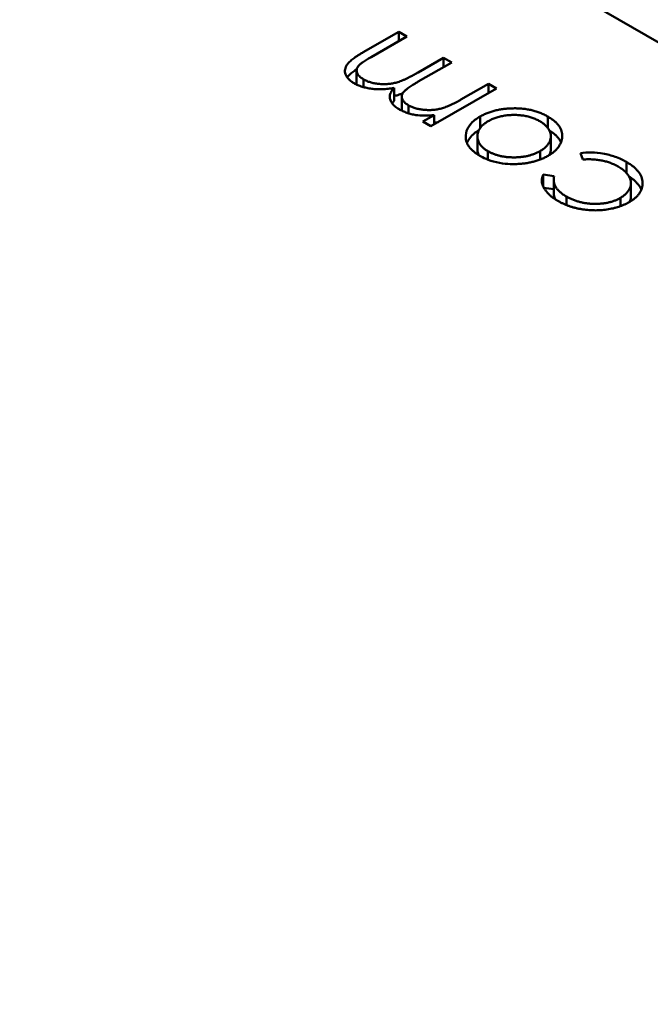
# Model space of a CAD drawing. Units: inches. Extents: x 3 to 151, y 2 to 117.
# Drawn here: x 49 to 49, y 34 to 34 of the extents above; entities that cross this region are included whole.
import ezdxf

# ---------------------------------------------------------------- set-up
doc = ezdxf.new("R2010")
doc.units = ezdxf.units.IN
doc.header["$LTSCALE"] = 7
doc.header["$MEASUREMENT"] = 0
doc.layers.add('Visible (ANSI)', color=7, linetype='Continuous', lineweight=50)

msp = doc.modelspace()

# ---------------------------------------------------------------- linework, layer by layer
at = {"layer": 'Visible (ANSI)'}
for p, q in [((49.25405, 34.186458), (49.136616, 34.254258)), ((49.1667, 34.229067), (49.168243, 34.229958)), ((49.168593, 34.229756), (49.167048, 34.228864)), ((49.168243, 34.229958), (49.168593, 34.229756)), ((49.168243, 34.229554), (49.168243, 34.229958)), ((49.169084, 34.228193), (49.170192, 34.228833)), ((49.170192, 34.228833), (49.170542, 34.228631)), ((49.170192, 34.228429), (49.170192, 34.228833)), ((49.166421, 34.22772), (49.166421, 34.228282)), ((49.170542, 34.228631), (49.169093, 34.227795)), ((49.16672, 34.227559), (49.16672, 34.227895)), ((49.168042, 34.226959), (49.168042, 34.227522)), ((49.17249, 34.227506), (49.169642, 34.225861)), ((49.170942, 34.227016), (49.17214, 34.227708)), ((49.17214, 34.227708), (49.17249, 34.227506)), ((49.17214, 34.227304), (49.17214, 34.227708)), ((49.168381, 34.226588), (49.168381, 34.227151)), ((49.168671, 34.226424), (49.168671, 34.226768)), ((49.169292, 34.226063), (49.169787, 34.226349)), ((49.169787, 34.225945), (49.169787, 34.226349)), ((49.171774, 34.225786), (49.171774, 34.226284)), ((49.174712, 34.225787), (49.174712, 34.226281)), ((49.169642, 34.225861), (49.169292, 34.226063)), ((49.171151, 34.225358), (49.171151, 34.225474)), ((49.171656, 34.224867), (49.171656, 34.225429)), ((49.174844, 34.22487), (49.174844, 34.225433)), ((49.172115, 34.224411), (49.172115, 34.22478)), ((49.174374, 34.224417), (49.174374, 34.224785)), ((49.176231, 34.224423), (49.17613, 34.224703)), ((49.17812, 34.223839), (49.17812, 34.224313)), ((49.174507, 34.223766), (49.174982, 34.223702)), ((49.174507, 34.223258), (49.174507, 34.223766)), ((49.174536, 34.223199), (49.174963, 34.223142)), ((49.174963, 34.222986), (49.174963, 34.223549)), ((49.178313, 34.222839), (49.178313, 34.223401)), ((49.175519, 34.222446), (49.175519, 34.222815)), ((49.177854, 34.222397), (49.177854, 34.222756))]:
    msp.add_line(p, q, dxfattribs=at)
msp.add_ellipse((49.19215, 34.168536), major_axis=(-0.038763, 0.067139), ratio=0.57735, start_param=4.93865, end_param=6.056925, dxfattribs=at)
for points, knots in [([(49.166309, 34.227728), (49.166263, 34.227757), (49.166173, 34.227813), (49.166065, 34.227907), (49.165986, 34.228008), (49.165933, 34.228113), (49.165908, 34.228221), (49.165913, 34.22833), (49.165947, 34.22844), (49.166002, 34.22853), (49.16606, 34.228603), (49.166118, 34.228661), (49.166186, 34.228722), (49.166266, 34.228786), (49.166358, 34.228852), (49.166461, 34.228922), (49.166575, 34.228994), (49.166658, 34.229042), (49.1667, 34.229067)], [0, 0, 0, 0, 0.075604, 0.147965, 0.218797, 0.28947, 0.359724, 0.429708, 0.500497, 0.574429, 0.613947, 0.657155, 0.703973, 0.754939, 0.809707, 0.868833, 0.932385, 1, 1, 1, 1]), ([(49.167048, 34.228864), (49.167012, 34.228843), (49.166942, 34.228803), (49.166845, 34.228743), (49.166759, 34.228687), (49.166683, 34.228635), (49.166618, 34.228587), (49.166565, 34.228543), (49.166522, 34.228503), (49.16648, 34.228455), (49.166444, 34.228396), (49.166421, 34.228324), (49.16642, 34.22825), (49.166438, 34.228175), (49.166476, 34.2281), (49.166537, 34.228027), (49.166617, 34.227958), (49.166685, 34.227916), (49.16672, 34.227895)], [0, 0, 0, 0, 0.078343, 0.150563, 0.216151, 0.27568, 0.328707, 0.375904, 0.417302, 0.452693, 0.517265, 0.581217, 0.645322, 0.712024, 0.78013, 0.850218, 0.922649, 1, 1, 1, 1]), ([(49.166011, 34.227977), (49.166013, 34.227979), (49.166028, 34.228), (49.16606, 34.228041), (49.166118, 34.228099), (49.166186, 34.22816), (49.166266, 34.228224), (49.166348, 34.228283), (49.166403, 34.22832), (49.166427, 34.228336)], [0.5703637, 0.5703637, 0.5703637, 0.5703637, 0.574429, 0.6139473, 0.6571553, 0.7039728, 0.754939, 0.8097066, 0.8507039, 0.8507039, 0.8507039, 0.8507039]), ([(49.16672, 34.227895), (49.166766, 34.22787), (49.166856, 34.227822), (49.167015, 34.227766), (49.167186, 34.227723), (49.167369, 34.227698), (49.167557, 34.227685), (49.167746, 34.227691), (49.167933, 34.227712), (49.168087, 34.227743), (49.168212, 34.227778), (49.168314, 34.227813), (49.168423, 34.227857), (49.168541, 34.227908), (49.168666, 34.227968), (49.1688, 34.228035), (49.16894, 34.228111), (49.169035, 34.228165), (49.169084, 34.228193)], [0, 0, 0, 0, 0.068158, 0.134707, 0.201865, 0.270788, 0.340024, 0.408083, 0.476813, 0.547346, 0.58564, 0.628865, 0.677153, 0.730803, 0.789807, 0.854325, 0.924365, 1, 1, 1, 1]), ([(49.168042, 34.227522), (49.167999, 34.227515), (49.167915, 34.227501), (49.167787, 34.227486), (49.167663, 34.227475), (49.16754, 34.227468), (49.16742, 34.227467), (49.167302, 34.227469), (49.167187, 34.227476), (49.167037, 34.227493), (49.166858, 34.227522), (49.166656, 34.227574), (49.16647, 34.227642), (49.166363, 34.227699), (49.166309, 34.227728)], [0, 0, 0, 0, 0.071766, 0.141226, 0.209116, 0.27484, 0.339483, 0.402476, 0.464942, 0.526833, 0.647415, 0.765562, 0.881615, 1, 1, 1, 1]), ([(49.166421, 34.22772), (49.166421, 34.227709), (49.166422, 34.227692), (49.166425, 34.227674), (49.166426, 34.227667)], [0.61756713, 0.61756713, 0.61756713, 0.61756713, 0.64532189, 0.66366174, 0.66366174, 0.66366174, 0.66366174]), ([(49.16826, 34.226602), (49.168227, 34.226622), (49.168161, 34.226663), (49.168075, 34.22673), (49.168003, 34.226801), (49.167945, 34.226876), (49.1679, 34.226953), (49.16787, 34.227029), (49.167855, 34.227105), (49.167856, 34.22718), (49.167875, 34.227259), (49.167912, 34.227342), (49.167967, 34.227431), (49.168016, 34.22749), (49.168042, 34.227522)], [0, 0, 0, 0, 0.084152, 0.166532, 0.248836, 0.331246, 0.412957, 0.490494, 0.566156, 0.639987, 0.716765, 0.802144, 0.895833, 1, 1, 1, 1]), ([(49.169093, 34.227795), (49.169052, 34.227771), (49.168974, 34.227726), (49.168864, 34.227659), (49.168767, 34.227596), (49.168682, 34.227539), (49.168609, 34.227487), (49.168548, 34.227439), (49.1685, 34.227396), (49.168453, 34.227345), (49.168411, 34.227284), (49.168383, 34.227208), (49.168378, 34.227131), (49.168394, 34.227054), (49.168429, 34.226977), (49.168488, 34.226902), (49.168569, 34.226832), (49.168636, 34.22679), (49.168671, 34.226768)], [0, 0, 0, 0, 0.08253, 0.158779, 0.227738, 0.289946, 0.345499, 0.393896, 0.436374, 0.472122, 0.536384, 0.599078, 0.661948, 0.726311, 0.791771, 0.858647, 0.927305, 1, 1, 1, 1]), ([(49.168042, 34.227172), (49.168066, 34.227177), (49.168122, 34.22719), (49.168212, 34.227216), (49.168314, 34.227251), (49.168383, 34.227279), (49.16842, 34.227294), (49.16842, 34.227294)], [0.5194614, 0.5194614, 0.5194614, 0.5194614, 0.5473461, 0.5856398, 0.628865, 0.6771532, 0.6778743, 0.6778743, 0.6778743, 0.6778743]), ([(49.168671, 34.226768), (49.168715, 34.226745), (49.168803, 34.226698), (49.168957, 34.226644), (49.169125, 34.226603), (49.169305, 34.226576), (49.169491, 34.226563), (49.169679, 34.226566), (49.169866, 34.226585), (49.17002, 34.226615), (49.170144, 34.226649), (49.170243, 34.226681), (49.170347, 34.226719), (49.170456, 34.226766), (49.170572, 34.226817), (49.17069, 34.226878), (49.170816, 34.226943), (49.170899, 34.226991), (49.170942, 34.227016)], [0, 0, 0, 0, 0.068677, 0.136871, 0.206114, 0.277538, 0.349772, 0.421251, 0.492911, 0.567027, 0.606614, 0.649704, 0.697303, 0.749086, 0.804881, 0.865485, 0.930237, 1, 1, 1, 1]), ([(49.167962, 34.226856), (49.167964, 34.226859), (49.167988, 34.226894), (49.168016, 34.226928), (49.168042, 34.226959)], [0.8870959, 0.8870959, 0.8870959, 0.8870959, 0.8958332, 1, 1, 1, 1]), ([(49.168992, 34.226346), (49.168923, 34.22636), (49.168786, 34.226388), (49.168595, 34.226446), (49.168418, 34.226517), (49.168313, 34.226573), (49.16826, 34.226602)], [0, 0, 0, 0, 0.253734, 0.503035, 0.750014, 1, 1, 1, 1]), ([(49.168381, 34.226588), (49.168381, 34.226582), (49.168381, 34.226565), (49.168383, 34.226547), (49.168385, 34.226536)], [0.64640274, 0.64640274, 0.64640274, 0.64640274, 0.66194823, 0.6893092, 0.6893092, 0.6893092, 0.6893092]), ([(49.171774, 34.226284), (49.171823, 34.226311), (49.17192, 34.226365), (49.172081, 34.226434), (49.172249, 34.226495), (49.172426, 34.226544), (49.172611, 34.226584), (49.172804, 34.226613), (49.173005, 34.226632), (49.173212, 34.226641), (49.173421, 34.226639), (49.173625, 34.226624), (49.173823, 34.226598), (49.174015, 34.226559), (49.174201, 34.226508), (49.174379, 34.226444), (49.174552, 34.226369), (49.174658, 34.22631), (49.174712, 34.226281)], [0, 0, 0, 0, 0.062416, 0.123337, 0.183265, 0.243172, 0.302898, 0.363774, 0.425605, 0.489659, 0.553785, 0.616222, 0.677854, 0.739517, 0.802097, 0.865866, 0.931508, 1, 1, 1, 1]), ([(49.169787, 34.226349), (49.169651, 34.226337), (49.169528, 34.226325), (49.169194, 34.226324), (49.169112, 34.226333), (49.168992, 34.226346)], [-0.001106302, -0.001106302, -0.001106302, -0.001106302, -0.000534063, -0.000534063, 0, 0, 0, 0]), ([(49.171151, 34.225474), (49.171164, 34.225578), (49.171182, 34.225727), (49.171468, 34.226097), (49.171627, 34.226195), (49.171774, 34.226284)], [-0.001869471, -0.001869471, -0.001869471, -0.001869471, -0.000927741, -0.000927741, 0, 0, 0, 0]), ([(49.174364, 34.226078), (49.174312, 34.226106), (49.17421, 34.226162), (49.174036, 34.226229), (49.173852, 34.226284), (49.173658, 34.226324), (49.173457, 34.226348), (49.173253, 34.226358), (49.173046, 34.226349), (49.172842, 34.226325), (49.172642, 34.226287), (49.172454, 34.226234), (49.17228, 34.226166), (49.172177, 34.226111), (49.172126, 34.226084)], [0, 0, 0, 0, 0.085606, 0.168983, 0.250908, 0.333708, 0.416005, 0.49766, 0.579893, 0.663902, 0.748466, 0.831791, 0.915252, 1, 1, 1, 1]), ([(49.174712, 34.226281), (49.174764, 34.226249), (49.174865, 34.226187), (49.174997, 34.226088), (49.175108, 34.225984), (49.175196, 34.225877), (49.175265, 34.225766), (49.175311, 34.225651), (49.175336, 34.225533), (49.175339, 34.225413), (49.175324, 34.225293), (49.175291, 34.225177), (49.17524, 34.225065), (49.175172, 34.224959), (49.175086, 34.224857), (49.174982, 34.22476), (49.174862, 34.224667), (49.174769, 34.224611), (49.174722, 34.224582)], [0, 0, 0, 0, 0.068742, 0.134635, 0.198324, 0.260825, 0.322714, 0.384555, 0.446913, 0.510958, 0.574931, 0.636685, 0.697483, 0.757134, 0.816966, 0.876818, 0.937663, 1, 1, 1, 1]), ([(49.169787, 34.226015), (49.169813, 34.226018), (49.169868, 34.226025), (49.169922, 34.226034), (49.169951, 34.22604)], [0.4632266, 0.4632266, 0.4632266, 0.4632266, 0.49291076, 0.52813623, 0.52813623, 0.52813623, 0.52813623]), ([(49.172126, 34.226084), (49.172088, 34.226061), (49.172014, 34.226016), (49.171919, 34.225942), (49.171837, 34.225865), (49.171769, 34.225785), (49.171718, 34.2257), (49.171683, 34.225613), (49.17166, 34.225522), (49.171654, 34.225428), (49.17166, 34.225335), (49.171682, 34.225244), (49.171718, 34.225157), (49.171768, 34.225074), (49.171834, 34.224994), (49.171913, 34.224918), (49.172007, 34.224846), (49.172079, 34.224802), (49.172115, 34.22478)], [0, 0, 0, 0, 0.065185, 0.128274, 0.19027, 0.251768, 0.312769, 0.374793, 0.43797, 0.503047, 0.568125, 0.63095, 0.692369, 0.752973, 0.813641, 0.874355, 0.936573, 1, 1, 1, 1]), ([(49.174374, 34.224785), (49.174422, 34.224815), (49.174518, 34.224874), (49.174634, 34.224975), (49.174726, 34.225084), (49.174794, 34.225198), (49.174835, 34.225317), (49.174849, 34.225436), (49.174834, 34.225554), (49.174791, 34.22567), (49.174721, 34.225782), (49.174626, 34.225888), (49.174509, 34.225989), (49.174413, 34.226048), (49.174364, 34.226078)], [0, 0, 0, 0, 0.084733, 0.168179, 0.251488, 0.335841, 0.419834, 0.502345, 0.583649, 0.665931, 0.748717, 0.831047, 0.91441, 1, 1, 1, 1]), ([(49.171764, 34.224579), (49.171712, 34.22461), (49.171609, 34.224672), (49.17148, 34.224774), (49.17137, 34.22488), (49.17128, 34.22499), (49.171216, 34.225105), (49.171171, 34.225224), (49.171147, 34.225348), (49.17115, 34.225432), (49.171151, 34.225474)], [0, 0, 0, 0, 0.131751, 0.258332, 0.382134, 0.503804, 0.624693, 0.746871, 0.871514, 1, 1, 1, 1]), ([(49.171203, 34.225139), (49.171228, 34.225203), (49.171266, 34.225274), (49.171449, 34.22551), (49.171584, 34.225605), (49.171714, 34.225685)], [-0.001317483, -0.001317483, -0.001317483, -0.001317483, -0.000927741, -0.000927741, -0.000124614, -0.000124614, -0.000124614, -0.000124614]), ([(49.174784, 34.225674), (49.174811, 34.225657), (49.174887, 34.225609), (49.174997, 34.225525), (49.175108, 34.225422), (49.175196, 34.225314), (49.175251, 34.225226), (49.175275, 34.225174), (49.175281, 34.22516)], [0.0317733, 0.0317733, 0.0317733, 0.0317733, 0.0687423, 0.1346352, 0.1983242, 0.260825, 0.3227136, 0.3462509, 0.3462509, 0.3462509, 0.3462509]), ([(49.171656, 34.224867), (49.171656, 34.224866), (49.171656, 34.224835), (49.17166, 34.224772), (49.171681, 34.224687), (49.171702, 34.224633), (49.171713, 34.224609)], [0.502328, 0.502328, 0.502328, 0.502328, 0.5030474, 0.5681252, 0.6309497, 0.681948, 0.681948, 0.681948, 0.681948]), ([(49.17478, 34.224618), (49.174783, 34.224624), (49.174806, 34.224669), (49.174835, 34.224753), (49.174844, 34.224832), (49.174844, 34.22487)], [0.3222752, 0.3222752, 0.3222752, 0.3222752, 0.3358407, 0.4198345, 0.4998718, 0.4998718, 0.4998718, 0.4998718]), ([(49.173321, 34.224224), (49.173137, 34.224222), (49.172845, 34.224218), (49.172116, 34.224384), (49.171895, 34.224506), (49.171764, 34.224579)], [-0.001576621, -0.001576621, -0.001576621, -0.001576621, -0.000791021, -0.000791021, 0, 0, 0, 0]), ([(49.172115, 34.22478), (49.172154, 34.224758), (49.172231, 34.224716), (49.172357, 34.224662), (49.172488, 34.224616), (49.172626, 34.224578), (49.172771, 34.224549), (49.172922, 34.224528), (49.173079, 34.224516), (49.17324, 34.224512), (49.173402, 34.224516), (49.173559, 34.224529), (49.173711, 34.22455), (49.173857, 34.22458), (49.173995, 34.224619), (49.174129, 34.224666), (49.174257, 34.224721), (49.174335, 34.224764), (49.174374, 34.224785)], [0, 0, 0, 0, 0.063846, 0.126044, 0.187165, 0.247399, 0.30838, 0.36978, 0.432584, 0.497641, 0.562401, 0.625557, 0.687332, 0.748313, 0.809791, 0.871768, 0.934836, 1, 1, 1, 1]), ([(49.174722, 34.224582), (49.174673, 34.224555), (49.174576, 34.224502), (49.174418, 34.224432), (49.174254, 34.224372), (49.174081, 34.224323), (49.173902, 34.224283), (49.173715, 34.224253), (49.17352, 34.224232), (49.173388, 34.224227), (49.173321, 34.224224)], [0, 0, 0, 0, 0.128919, 0.255238, 0.378679, 0.501088, 0.622714, 0.746241, 0.871589, 1, 1, 1, 1]), ([(49.17613, 34.224703), (49.176272, 34.224719), (49.17641, 34.224733), (49.176734, 34.224721), (49.176923, 34.224713), (49.177357, 34.224628), (49.177522, 34.224581), (49.177899, 34.224439), (49.178042, 34.224358), (49.17812, 34.224313)], [-0.002839703, -0.002839703, -0.002839703, -0.002839703, -0.001314909, -0.001314909, -0.00083293, -0.00083293, -0.000478816, -0.000478816, 0, 0, 0, 0]), ([(49.177765, 34.224114), (49.177712, 34.224143), (49.177608, 34.2242), (49.177435, 34.224272), (49.177255, 34.224331), (49.177066, 34.224377), (49.176869, 34.224409), (49.176663, 34.224427), (49.176449, 34.224433), (49.176304, 34.224427), (49.176231, 34.224423)], [0, 0, 0, 0, 0.129981, 0.255447, 0.377298, 0.498442, 0.619372, 0.741857, 0.868564, 1, 1, 1, 1]), ([(49.177854, 34.222756), (49.177902, 34.222786), (49.177997, 34.222845), (49.178112, 34.222947), (49.178203, 34.223058), (49.178269, 34.223176), (49.178307, 34.223299), (49.178317, 34.223423), (49.178297, 34.223547), (49.178245, 34.22367), (49.178167, 34.223791), (49.17806, 34.223906), (49.177926, 34.224015), (49.177819, 34.224081), (49.177765, 34.224114)], [0, 0, 0, 0, 0.080525, 0.159965, 0.240321, 0.322529, 0.405024, 0.486597, 0.567865, 0.651333, 0.736238, 0.821529, 0.909005, 1, 1, 1, 1]), ([(49.17812, 34.224313), (49.178174, 34.224281), (49.178281, 34.224217), (49.178418, 34.224113), (49.178537, 34.224007), (49.178635, 34.223897), (49.178713, 34.223783), (49.17877, 34.223666), (49.178806, 34.223545), (49.178821, 34.223423), (49.178818, 34.2233), (49.178792, 34.223182), (49.17875, 34.223068), (49.178686, 34.222959), (49.178604, 34.222854), (49.1785, 34.222754), (49.178378, 34.222659), (49.178283, 34.222601), (49.178235, 34.222572)], [0, 0, 0, 0, 0.069559, 0.136335, 0.201096, 0.26445, 0.327005, 0.389391, 0.451976, 0.51567, 0.578973, 0.640167, 0.69974, 0.758685, 0.81782, 0.876984, 0.937634, 1, 1, 1, 1]), ([(49.175143, 34.222628), (49.175098, 34.222655), (49.175007, 34.22271), (49.174886, 34.2228), (49.174776, 34.222893), (49.174683, 34.222991), (49.174604, 34.223091), (49.174539, 34.223189), (49.174493, 34.223286), (49.174461, 34.22338), (49.174447, 34.223475), (49.17445, 34.223571), (49.174468, 34.223669), (49.174494, 34.223733), (49.174507, 34.223766)], [0, 0, 0, 0, 0.091269, 0.182081, 0.27191, 0.362049, 0.450066, 0.533976, 0.613602, 0.690198, 0.765413, 0.841437, 0.919733, 1, 1, 1, 1]), ([(49.174982, 34.223702), (49.174974, 34.22366), (49.174958, 34.223578), (49.174967, 34.223457), (49.174997, 34.223339), (49.175052, 34.223225), (49.175132, 34.223115), (49.175237, 34.22301), (49.175365, 34.222908), (49.175467, 34.222846), (49.175519, 34.222815)], [0, 0, 0, 0, 0.128324, 0.252584, 0.373506, 0.493364, 0.614609, 0.73847, 0.865995, 1, 1, 1, 1]), ([(49.178235, 34.22368), (49.17825, 34.223671), (49.178315, 34.223629), (49.178418, 34.223551), (49.178537, 34.223444), (49.178635, 34.223334), (49.178712, 34.223223), (49.178749, 34.223146), (49.178764, 34.223109)], [0.0495813, 0.0495813, 0.0495813, 0.0495813, 0.0695585, 0.1363353, 0.2010958, 0.26445, 0.327005, 0.3863207, 0.3863207, 0.3863207, 0.3863207]), ([(49.174963, 34.222986), (49.174963, 34.222955), (49.174969, 34.222885), (49.174994, 34.222786), (49.175025, 34.222719), (49.17504, 34.222691)], [0.1572604, 0.1572604, 0.1572604, 0.1572604, 0.2525845, 0.3735065, 0.46372, 0.46372, 0.46372, 0.46372]), ([(49.175519, 34.222815), (49.175563, 34.222791), (49.175649, 34.222743), (49.175787, 34.222681), (49.175931, 34.222628), (49.176078, 34.222583), (49.176231, 34.222548), (49.176389, 34.222523), (49.176551, 34.222505), (49.176716, 34.222498), (49.17688, 34.222499), (49.177039, 34.22251), (49.177192, 34.222527), (49.177338, 34.222556), (49.177478, 34.222592), (49.17761, 34.222638), (49.177738, 34.222692), (49.177815, 34.222734), (49.177854, 34.222756)], [0, 0, 0, 0, 0.069522, 0.136921, 0.201969, 0.265462, 0.328248, 0.390817, 0.45355, 0.517542, 0.580738, 0.641922, 0.701597, 0.760313, 0.818757, 0.877718, 0.938094, 1, 1, 1, 1]), ([(49.178249, 34.22258), (49.178254, 34.222591), (49.178279, 34.222643), (49.178305, 34.222729), (49.178313, 34.222805), (49.178313, 34.222839)], [0.2992725, 0.2992725, 0.2992725, 0.2992725, 0.3225285, 0.4050236, 0.4720377, 0.4720377, 0.4720377, 0.4720377]), ([(49.178235, 34.222572), (49.178201, 34.222553), (49.178133, 34.222515), (49.178023, 34.222464), (49.17791, 34.222416), (49.17779, 34.222375), (49.177668, 34.222337), (49.17754, 34.222304), (49.177407, 34.222277), (49.177271, 34.222254), (49.177132, 34.222236), (49.176992, 34.222225), (49.176852, 34.222218), (49.176713, 34.222218), (49.176573, 34.222222), (49.176433, 34.222232), (49.176293, 34.222249), (49.176153, 34.22227), (49.176015, 34.222296), (49.17588, 34.222328), (49.175748, 34.222365), (49.17562, 34.222408), (49.175494, 34.222455), (49.175374, 34.222508), (49.175256, 34.222565), (49.175181, 34.222606), (49.175143, 34.222628)], [0, 0, 0, 0, 0.041291, 0.082136, 0.122636, 0.162831, 0.203007, 0.243526, 0.284173, 0.32541, 0.366855, 0.407551, 0.448187, 0.488683, 0.529015, 0.569843, 0.61137, 0.653238, 0.695446, 0.737751, 0.780043, 0.822807, 0.865978, 0.909595, 0.954231, 1, 1, 1, 1])]:
    msp.add_open_spline(points, degree=3, knots=knots, dxfattribs=at)

doc.saveas('drawing.dxf')
